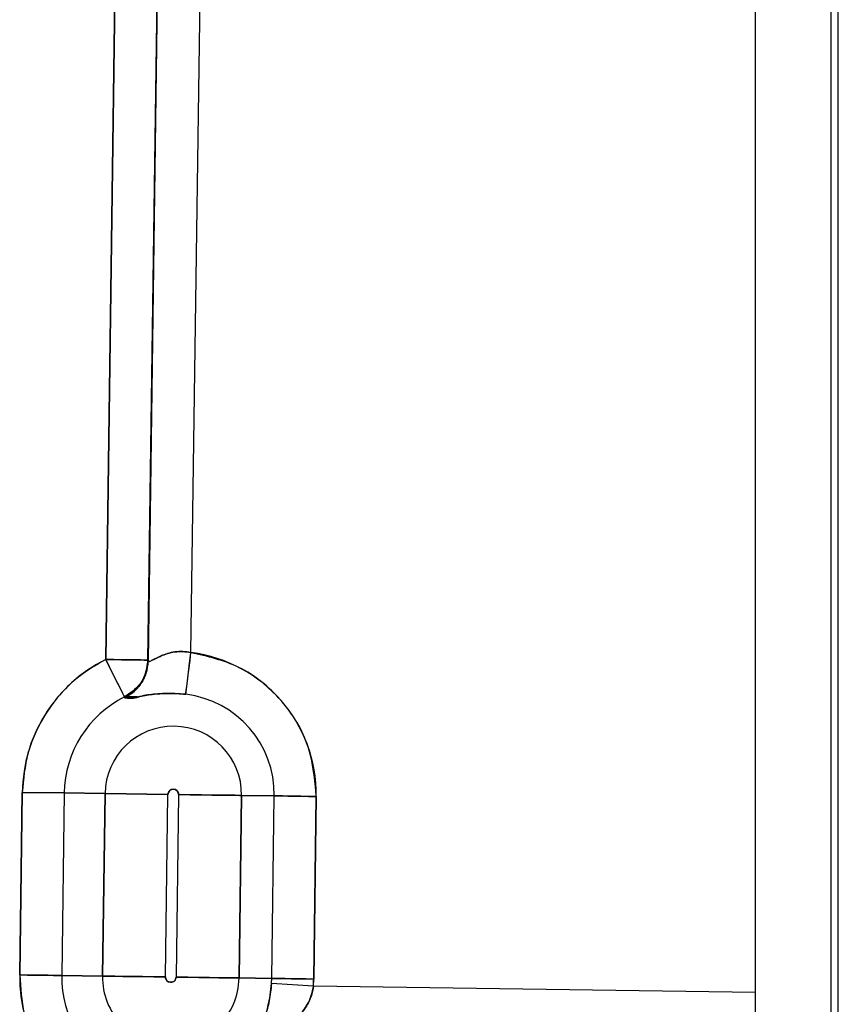
# Model space of a CAD drawing. Units: inches. Extents: x 0.3 to 16.7, y 0.3 to 10.7.
# Drawn here: x 6.4 to 6.5, y 3.8 to 3.9 of the extents above; entities that cross this region are included whole.
import ezdxf

# ---------------------------------------------------------------- set-up
doc = ezdxf.new("R2010")
doc.units = ezdxf.units.IN
doc.header["$MEASUREMENT"] = 0

msp = doc.modelspace()

# ---------------------------------------------------------------- linework, layer by layer
at = {"color": 7, "linetype": 'Continuous', "lineweight": 25}
for p, q in [((6.4110418221, 4.0840484843), (6.4071035352, 3.802038411)), ((6.4071035352, 3.802038411), (6.4110418221, 4.0840484843)), ((6.4110387715, 3.8019834605), (6.4149770584, 4.083993524)), ((6.4149770584, 4.083993524), (6.4110387715, 3.8019834605)), ((6.4150009159, 4.0840671939), (6.4110605952, 3.8019091503)), ((6.4150009159, 4.0840671939), (6.4110605952, 3.8019091503)), ((6.4150702982, 3.8026750543), (6.4189877001, 4.083189624)), ((6.4150702982, 3.8026750543), (6.4189877001, 4.083189624)), ((6.4755253652, 2.6625914158), (6.4755253652, 3.9709247351)), ((6.4678022615, 2.7146747679), (6.4678022615, 3.9188413977)), ((6.4748489072, 2.7146747679), (6.4748489072, 3.9188413977)), ((6.4110605952, 3.8019091503), (6.4110387715, 3.8019834605)), ((6.4110605952, 3.8019091503), (6.4110387715, 3.8019834605)), ((6.4145847003, 3.7987831917), (6.4135488154, 3.7988668298)), ((6.4100470034, 3.7985363839), (6.4088479488, 3.7985531232)), ((6.4088479488, 3.7985531232), (6.4100470034, 3.7985363839)), ((6.4088841653, 3.7984585928), (6.408858978, 3.7985311626)), ((6.408858978, 3.7985311626), (6.4088841653, 3.7984585928)), ((6.3990744297, 3.7725627604), (6.3993126918, 3.7896214611)), ((6.3993126918, 3.7896214611), (6.3990744297, 3.7725627604)), ((6.3993126918, 3.7896214611), (6.4032343176, 3.7895667062)), ((6.4032343176, 3.7895667062), (6.3993126918, 3.7896214611)), ((6.4032343176, 3.7895667062), (6.4029960555, 3.7725080055)), ((6.4032343176, 3.7895667062), (6.4029960555, 3.7725080055)), ((6.4070404888, 3.7895135548), (6.4032343176, 3.7895667062)), ((6.4032343176, 3.7895667062), (6.4070404888, 3.7895135548)), ((6.4068022266, 3.7724548541), (6.4070404888, 3.7895135548)), ((6.4070404888, 3.7895135548), (6.4068022266, 3.7724548541)), ((6.4129228884, 3.7894314028), (6.4070404888, 3.7895135548)), ((6.4070404888, 3.7895135548), (6.4129228884, 3.7894314028)), ((6.4126847045, 3.7723727021), (6.4129228884, 3.7894314028)), ((6.4126847045, 3.7723727021), (6.4129228884, 3.7894314028)), ((6.4139110583, 3.7894175968), (6.4136727962, 3.7723588961)), ((6.4139110583, 3.7894175968), (6.4136727962, 3.7723588961)), ((6.419555274, 3.7722767441), (6.4197935361, 3.7893354448)), ((6.4197935361, 3.7893354448), (6.419555274, 3.7722767441)), ((6.4228472964, 3.7892928142), (6.4197935361, 3.7893354448)), ((6.4197935361, 3.7893354448), (6.4228472964, 3.7892928142)), ((6.4226091125, 3.772234094), (6.4228472964, 3.7892928142)), ((6.4226091125, 3.772234094), (6.4228472964, 3.7892928142)), ((6.4267690004, 3.7892380397), (6.4265307383, 3.772179339)), ((6.4265307383, 3.772179339), (6.4267690004, 3.7892380397)), ((6.4029960555, 3.7725080055), (6.4068022266, 3.7724548541)), ((6.4068022266, 3.7724548541), (6.4029960555, 3.7725080055)), ((6.4226091125, 3.772234094), (6.419555274, 3.7722767441)), ((6.419555274, 3.7722767441), (6.4226091125, 3.772234094)), ((6.4265045341, 3.7715088259), (6.4265307383, 3.772179339)), ((6.4265045341, 3.7715088259), (6.422590574, 3.7717605225)), ((6.4265045341, 3.7715088259), (6.422590574, 3.7717605225)), ((6.4678022615, 3.7709321001), (6.4265045341, 3.7715088259)), ((6.4678022615, 3.7709321001), (6.4265045341, 3.7715088259))]:
    msp.add_line(p, q, dxfattribs=at)
at = {"color": 7, "linetype": 'Continuous', "lineweight": 25, "flags": 128}
for points in [[(6.4145847003, 3.7987831917), (6.4146008139, 3.7989127067), (6.4146331193, 3.7991712281), (6.414680365, 3.799549878), (6.4147409865, 3.8000357106), (6.4148128719, 3.8006120452), (6.4148935963, 3.8012591115), (6.4149804219, 3.8019547337), (6.4150702982, 3.8026750543)], [(6.4145847003, 3.7987831917), (6.4146435227, 3.7992549445), (6.4147741523, 3.8003019368), (6.4149140903, 3.8014229852), (6.4150702982, 3.8026750543)], [(6.4071035352, 3.802038411), (6.4074283883, 3.8013892718), (6.4077422122, 3.8007624062), (6.408034056, 3.8001792858), (6.4082939854, 3.7996598962), (6.4085131615, 3.7992220915), (6.4086839187, 3.798880851), (6.4088005467, 3.7986478884), (6.408858978, 3.7985311626)], [(6.408858978, 3.7985311626), (6.4086940875, 3.7988605721), (6.4082939854, 3.7996598962), (6.4077204667, 3.8008058386), (6.4071035352, 3.802038411)], [(6.4071035352, 3.802038411), (6.4078588402, 3.8020278707), (6.408586142, 3.8020177019), (6.409258376, 3.8020083153), (6.4098504332, 3.8020000434), (6.4103404898, 3.8019932186), (6.4107102419, 3.801988056), (6.4109459228, 3.8019847512), (6.4110387715, 3.8019834605)], [(6.4110387715, 3.8019834605), (6.4109459228, 3.8019847512), (6.4107102419, 3.8019880365), (6.4103404898, 3.8019932186), (6.4098504332, 3.8020000434), (6.409258376, 3.8020083153), (6.408586142, 3.8020177019), (6.4078588402, 3.8020278707), (6.4071035352, 3.802038411)], [(6.4197935361, 3.7893354448), (6.4195977482, 3.7893381826), (6.4192070327, 3.7893436385), (6.4186346873, 3.7893516367), (6.4179003455, 3.7893618836), (6.4170292729, 3.7893740471), (6.4160511936, 3.7893877162), (6.4149998208, 3.7894024023), (6.4139110583, 3.7894175968)], [(6.4139110583, 3.7894175968), (6.4149998208, 3.7894024023), (6.4160511936, 3.7893877162), (6.4170292729, 3.7893740471), (6.4179003455, 3.7893618836), (6.4186346873, 3.7893516367), (6.4192070327, 3.7893436385), (6.4195977482, 3.7893381826), (6.4197935361, 3.7893354448)], [(6.4228472964, 3.7892928142), (6.4229778478, 3.789290976), (6.4232383248, 3.7892873387), (6.4236198884, 3.7892820197), (6.4241093974, 3.7892751753), (6.4246901907, 3.7892670794), (6.4253421654, 3.7892579666), (6.4260431066, 3.7892481694), (6.4267690004, 3.7892380397)], [(6.4267690004, 3.7892380397), (6.4260431066, 3.7892481694), (6.4253421654, 3.7892579666), (6.4246901907, 3.7892670794), (6.4241093974, 3.7892751753), (6.4236198884, 3.7892820197), (6.4232383248, 3.7892873387), (6.4229778478, 3.789290976), (6.4228472964, 3.7892928142)], [(6.4029960555, 3.7725080055), (6.4028655823, 3.7725098241), (6.4026051053, 3.7725134614), (6.4022235418, 3.7725187804), (6.4017339545, 3.7725256248), (6.4011532395, 3.7725337403), (6.4005011865, 3.7725428335), (6.3998002453, 3.7725526307), (6.3990744297, 3.7725627604)], [(6.3990744297, 3.7725627604), (6.3998002453, 3.7725526307), (6.4005011865, 3.7725428335), (6.4011532395, 3.7725337403), (6.4017339545, 3.7725256248), (6.4022235418, 3.7725187804), (6.4026051053, 3.7725134614), (6.4028655823, 3.7725098241), (6.4029960555, 3.7725080055)], [(6.4126847045, 3.7723727021), (6.4115959419, 3.7723878966), (6.410544491, 3.7724025827), (6.4095664898, 3.7724162519), (6.4086954172, 3.7724284153), (6.4079610755, 3.7724386623), (6.4073887301, 3.7724466604), (6.4069980146, 3.7724521163), (6.4068022266, 3.7724548541)], [(6.4068022266, 3.7724548541), (6.4069980146, 3.7724521163), (6.4073887301, 3.7724466604), (6.4079610755, 3.7724386623), (6.4086954172, 3.7724284153), (6.4095664898, 3.7724162519), (6.410544491, 3.7724025827), (6.4115959419, 3.7723878966), (6.4126847045, 3.7723727021)], [(6.4136727962, 3.7723588961), (6.4147615587, 3.7723437016), (6.4158130097, 3.7723290155), (6.4167910108, 3.7723153464), (6.4176621616, 3.7723031829), (6.4183964251, 3.7722929359), (6.4189687705, 3.7722849378), (6.4193595642, 3.7722794819), (6.419555274, 3.7722767441)], [(6.419555274, 3.7722767441), (6.4193595642, 3.7722794819), (6.4189687705, 3.7722849378), (6.4183964251, 3.7722929359), (6.4176621616, 3.7723031829), (6.4167910108, 3.7723153464), (6.4158130097, 3.7723290155), (6.4147615587, 3.7723437016), (6.4136727962, 3.7723588961)], [(6.4226091125, 3.772234094), (6.4227395856, 3.7722322753), (6.4230000626, 3.772228638), (6.4233816262, 3.772223319), (6.4238712135, 3.7722164746), (6.4244519285, 3.7722083591), (6.4251039814, 3.7721992659), (6.4258049227, 3.7721894687), (6.4265307383, 3.772179339)], [(6.4265307383, 3.772179339), (6.4258049227, 3.7721894687), (6.4251039814, 3.7721992659), (6.4244519285, 3.7722083591), (6.4238712135, 3.7722164746), (6.4233816262, 3.772223319), (6.4230000626, 3.772228638), (6.4227395856, 3.7722322753), (6.4226091125, 3.772234094)]]:
    msp.add_lwpolyline(points, dxfattribs=at)
at = {"color": 7, "linetype": 'Continuous', "lineweight": 25}
for centre, radius, start, end in [((6.4134170449, 3.7894245354), 0.0133532579501237, 359.1997637508, 82.888018377), ((6.4134168405, 3.7894246116), 0.0141055223408077, 116.5883236622, 179.2003831622), ((6.4134171133, 3.789424641), 0.0094311044244076, 359.1991008638, 82.8884381293), ((6.4134171133, 3.789424641), 0.0094311044244076, 359.1991008638, 82.8884381293), ((6.4134167662, 3.7894246258), 0.0101834398025939, 116.5877966897, 179.200577655), ((6.4134167662, 3.7894246258), 0.0101834398025939, 116.5877966897, 179.200577655), ((6.4134170124, 3.7894244993), 0.006377145514814, 359.1998601014, 179.1998502893), ((6.4134170124, 3.7894244993), 0.006377145514814, 359.1998601014, 179.1998502893), ((6.4134170561, 3.7894243951), 0.0004942174170234, 89.2070191014, 179.1875523465), ((6.413416921, 3.7894244299), 0.0004941844961912, 359.2077374684, 89.1913051415), ((6.4131786466, 3.7723657264), 0.0141055930791833, 179.1996378901, 242.6568221122), ((6.4131787054, 3.7723658068), 0.0101836427794062, 179.1999279282, 242.6570102527), ((6.4131787054, 3.7723658068), 0.0101836427794062, 179.1999279282, 242.6570102527), ((6.4131786848, 3.7723657359), 0.0063770809020444, 179.1992795724, 269.2007870817), ((6.4131786848, 3.7723657359), 0.0063770809020435, 179.1992795724, 269.2007870817), ((6.4131788417, 3.772365869), 0.0004941844961912, 179.2077374683, 269.1913051416), ((6.4131788131, 3.7723657351), 0.0063770818329878, 269.1996343952, 359.2004224469), ((6.4131788131, 3.7723657351), 0.0063770818329873, 269.1996343952, 359.2004224469), ((6.4131787601, 3.7723657695), 0.00049408387315, 269.2006059866, 359.2029081445), ((6.4132912696, 3.7723617022), 0.0093187165975134, 356.3011007391, 359.2153811209), ((6.4132912696, 3.7723617022), 0.0093187165975134, 356.3011007391, 359.2153811209), ((6.4130897766, 3.772368853), 0.0134422976647783, 356.3317578927, 359.1921983949)]:
    msp.add_arc(centre, radius, start, end, dxfattribs=at)
for points, knots in [([(6.41227482475312, 3.802366236533674), (6.412106660239887, 3.802285506554393), (6.411810115736857, 3.802143145772529), (6.411455273244706, 3.801990844347109), (6.411197864274565, 3.801816297610319), (6.411091887854042, 3.801887983043221), (6.411060595224448, 3.801909150258418)], [0, 0, 0, 0, 0.4127473308451112, 0.7278464983440976, 0.9196387396570525, 1, 1, 1, 1]), ([(6.411104008056273, 3.801883806551191), (6.411118370616184, 3.80187416712316), (6.411208037995861, 3.801813986886598), (6.4114553078501, 3.801999680634984), (6.411704541082449, 3.80209072076685), (6.411995315877308, 3.802243910457287), (6.412162917059306, 3.802317342725968), (6.412274511867846, 3.802366236533674)], [0, 0, 0, 0, 0.0390830943825787, 0.2440009778541054, 0.5724864168598343, 0.715346300725897, 1, 1, 1, 1]), ([(6.412274511867846, 3.802366236533674), (6.41247345346132, 3.802445302717704), (6.412889817315573, 3.802610779934151), (6.413577051409548, 3.802762860791875), (6.41432146080704, 3.802807497360499), (6.414821097295412, 3.802719129200443), (6.41507029823735, 3.802675054299518)], [0, 0, 0, 0, 0.2242593356236257, 0.469351228677553, 0.7353312323465107, 1, 1, 1, 1]), ([(6.41507029823735, 3.802675054299518), (6.414815287008004, 3.802720613188468), (6.414315538709553, 3.802809895442), (6.41357167379358, 3.80276078501047), (6.412889815477119, 3.802611911713777), (6.412473729607401, 3.802445694619775), (6.41227482475312, 3.802366236533674)], [0, 0, 0, 0, 0.2708057117979383, 0.5307009186573615, 0.7756572088079331, 1, 1, 1, 1]), ([(6.426769000426278, 3.78923803974728), (6.426629143952757, 3.790810755229869), (6.426339560210354, 3.794067185366574), (6.423705935347217, 3.798382378183302), (6.419794375555574, 3.801584985934372), (6.416608794424976, 3.802320050367309), (6.41507029823735, 3.802675054299518)], [0, 0, 0, 0, 0.2414782846084963, 0.4999996325232939, 0.758521717816246, 1, 1, 1, 1]), ([(6.407103535158966, 3.80203841098741), (6.406070941847596, 3.801421845519186), (6.403800437716791, 3.800066118702927), (6.40130028968329, 3.796981093720492), (6.399648755135664, 3.793353183674536), (6.399423728057304, 3.790854432381826), (6.39931269182612, 3.789621461095741)], [0, 0, 0, 0, 0.2334431149914534, 0.5133033025299085, 0.7598468263871784, 0.9999999999999999, 0.9999999999999999, 0.9999999999999999, 0.9999999999999999]), ([(6.411038771476558, 3.801983460511091), (6.410992103854846, 3.801557055312733), (6.41091382056384, 3.800841775617625), (6.410396250473921, 3.799818465440675), (6.409731320722909, 3.799039946717888), (6.409112167428932, 3.798678832511283), (6.408858977991051, 3.798531162614553)], [0, 0, 0, 0, 0.2977766416551452, 0.4995098236923453, 0.7953352947692162, 1, 1, 1, 1]), ([(6.411038771476558, 3.801983460511091), (6.410995137065, 3.801585514325773), (6.410907844395016, 3.800789404471498), (6.410240080454383, 3.799479678801884), (6.409382367767267, 3.798890617244608), (6.408858977991051, 3.798531162614553)], [0, 0, 0, 0, 0.2803536193461773, 0.5608604562074726, 1, 1, 1, 1]), ([(6.411060595224448, 3.801909150258418), (6.411016984801536, 3.801511566067947), (6.410929739886424, 3.800716178253944), (6.410263221518901, 3.799407391292962), (6.409406778298327, 3.798818153514606), (6.408884165255642, 3.79845859278622)], [0, 0, 0, 0, 0.2803537904643221, 0.5608623126590496, 1, 1, 1, 1]), ([(6.408884165255642, 3.79845859278622), (6.409224792478258, 3.798670240656483), (6.409905533074729, 3.799093217118369), (6.410800226697739, 3.80025795164272), (6.410961994775879, 3.801283848397851), (6.411060595224448, 3.801909150258418)], [0, 0, 0, 0, 0.2811302630087258, 0.5618364306169933, 1, 1, 1, 1]), ([(6.413548815369206, 3.798866829848007), (6.413242668249068, 3.798871989918685), (6.41264699537369, 3.798882029909054), (6.411557359503327, 3.798791135470193), (6.410446374878867, 3.798664889729455), (6.409492729849291, 3.798337961380094), (6.409020350131606, 3.798431597832435), (6.408884165255642, 3.79845859278622)], [0, 0, 0, 0, 0.1951605526486402, 0.379725432349055, 0.695849727247291, 0.9123148907144042, 1, 1, 1, 1]), ([(6.408884165255642, 3.79845859278622), (6.409050616576121, 3.798435797190427), (6.409632433842085, 3.798356117010172), (6.410645420825737, 3.79869393614914), (6.412034985625237, 3.798855747536335), (6.413020046643035, 3.798862958884414), (6.413548815369206, 3.798866829848007)], [0, 0, 0, 0, 0.1064544941459521, 0.3721031623848494, 0.6629526445632377, 1, 1, 1, 1]), ([(6.413548815369206, 3.798866829848007), (6.413742085384689, 3.798857273010415), (6.414088276499467, 3.798840154513001), (6.414432602887618, 3.798800644322492), (6.414584700291464, 3.798783191703092)], [0, 0, 0, 0, 0.5582754935995462, 0.9999999999999999, 0.9999999999999999, 0.9999999999999999, 0.9999999999999999]), ([(6.412922888377746, 3.789431402846866), (6.4129304088787, 3.789493531710496), (6.412945398327035, 3.78961736353994), (6.413038822899766, 3.789751425511886), (6.41313561999964, 3.789836955198584), (6.413224193663882, 3.789886115628685), (6.413321508638817, 3.789915358099464), (6.413389247800287, 3.789917479921499), (6.413423895923398, 3.789918565219125)], [0, 0, 0, 0, 0.2393005790709358, 0.4769607355083304, 0.6107062102727182, 0.7384081653464195, 0.8661975451848282, 1, 1, 1, 1]), ([(6.413423895923398, 3.789918565219125), (6.413486018618335, 3.789911059705865), (6.413609847140815, 3.789896099044253), (6.413743890310367, 3.78980267473431), (6.413829427965773, 3.789705874558493), (6.413878561845729, 3.789617295795719), (6.413907895393069, 3.789519994538756), (6.413909987808443, 3.789452253395843), (6.413911058295655, 3.789417596784132)], [0, 0, 0, 0, 0.2392717064442038, 0.4769378068695114, 0.6106510032992744, 0.7384125630258325, 0.8661709288955329, 1, 1, 1, 1]), ([(6.399074429689655, 3.772562760381529), (6.399149022160549, 3.771346399309421), (6.399313169436165, 3.768669690068381), (6.400946452343398, 3.764988081781687), (6.403472219512202, 3.761833003826095), (6.405633522514614, 3.760495777086492), (6.40669967849102, 3.759836132289512)], [0, 0, 0, 0, 0.2333784921778269, 0.5135698445114821, 0.7600473340388962, 1, 1, 1, 1]), ([(6.413171866834858, 3.771871733697662), (6.413109739647457, 3.771879235692734), (6.412985902170197, 3.771894189341578), (6.412851901545047, 3.771987668516106), (6.412766236690675, 3.772084375078544), (6.412717221465323, 3.772173029936624), (6.412687860967698, 3.772270300526713), (6.412685772784575, 3.772338044217462), (6.4126847044626, 3.772372702132654)], [0, 0, 0, 0, 0.2392675421605892, 0.4769295062462504, 0.6107066933612978, 0.7384171156922665, 0.8661732580560436, 1, 1, 1, 1]), ([(6.413672796159191, 3.772358896069921), (6.413665307987355, 3.772296766002575), (6.41365038234697, 3.772172926557841), (6.413556936889775, 3.772038874023609), (6.41346014332649, 3.771953343599852), (6.413371568946019, 3.77190418331902), (6.41327425415858, 3.771874940809165), (6.413206514971215, 3.771872818992527), (6.413171866834858, 3.771871733697662)], [0, 0, 0, 0, 0.239285191814212, 0.476950155587784, 0.610698335725463, 0.7384028739256019, 0.8661948386588567, 1, 1, 1, 1]), ([(6.421074331989351, 3.766055431110308), (6.421092629190126, 3.766236260185837), (6.42115691568856, 3.766871596061689), (6.421816437610805, 3.767983051141845), (6.422211206732309, 3.769366024996076), (6.422493844686874, 3.770682414126286), (6.422558112824529, 3.77139872231342), (6.422590574029149, 3.771760522537938)], [0, 0, 0, 0, 0.0912573673165032, 0.320629186553514, 0.636932704892701, 0.8166182779363043, 1, 1, 1, 1]), ([(6.422590574029149, 3.771760522537938), (6.422535571042294, 3.771220791465567), (6.422429653326987, 3.770181446416591), (6.422020571084914, 3.768759473415001), (6.421604146474957, 3.767539741765612), (6.421100590403691, 3.766711252739506), (6.421080129222642, 3.766200220926349), (6.421074331989351, 3.766055431110308)], [0, 0, 0, 0, 0.2735377127972941, 0.5267439324091262, 0.7438928408281202, 0.9274375733396875, 0.9999999999999999, 0.9999999999999999, 0.9999999999999999, 0.9999999999999999]), ([(6.426504534148081, 3.771508825890004), (6.426460494948656, 3.771255339456237), (6.426369274320333, 3.770730280144047), (6.426056233857062, 3.769995877858896), (6.425651494228572, 3.769322747847992), (6.42532990329984, 3.768928228183205), (6.42517320730546, 3.76873599747751)], [0, 0, 0, 0, 0.2467315276124424, 0.5110675323279898, 0.7617664170199724, 1, 1, 1, 1]), ([(6.425173207305461, 3.768736114809488), (6.4254844294379, 3.769139500442242), (6.42595907874264, 3.769754709613349), (6.426367602924487, 3.77072138382528), (6.426458937555776, 3.771246616338041), (6.426504534148081, 3.771508825890004)], [0, 0, 0, 0, 0.4881371600176219, 0.7444649318583731, 1, 1, 1, 1])]:
    msp.add_open_spline(points, degree=3, knots=knots, dxfattribs=at)

doc.saveas('drawing.dxf')
